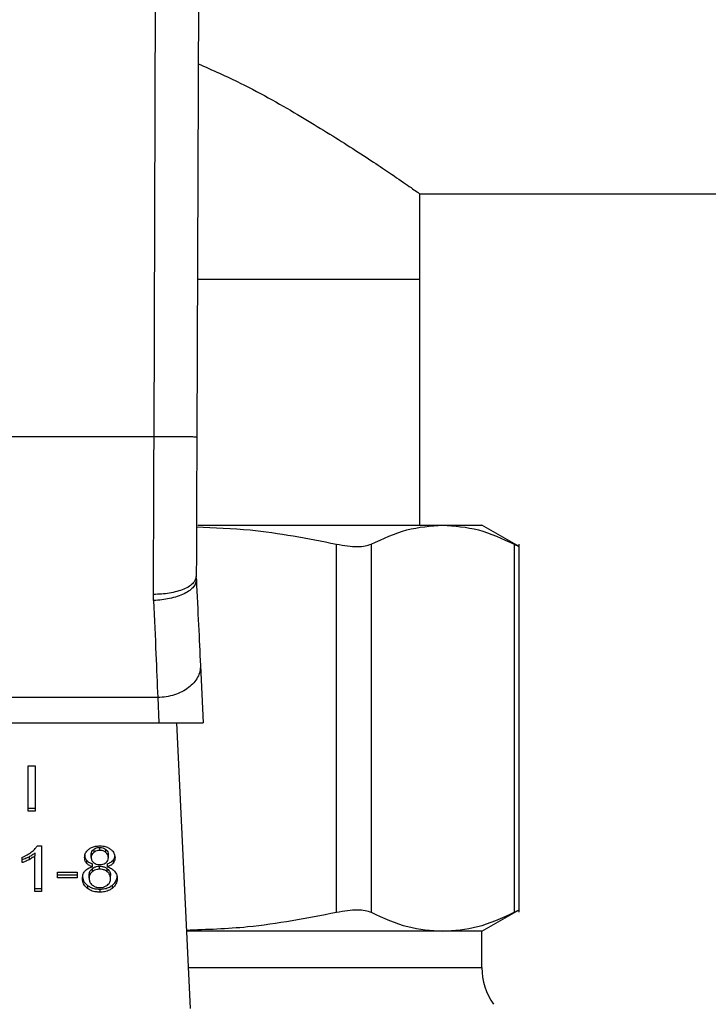
# Model space of a CAD drawing. Extents: x 0.4 to 10.6, y 0.4 to 8.1.
# Drawn here: x 7.3 to 7.4, y 6.6 to 6.7 of the extents above; entities that cross this region are included whole.
import ezdxf

# ---------------------------------------------------------------- set-up
doc = ezdxf.new("R2010")
doc.units = 0
doc.linetypes.add('SLD-SOLID', pattern=[0])
doc.layers.get('0').update_dxf_attribs({"linetype": 'CONTINUOUS'})
doc.styles.add('SLDTEXTSTYLE0', font='TXT', dxfattribs={"width": 0.75})
doc.dimstyles.new('SLDDIMSTYLE1', dxfattribs={"dimtxt": 0.125, "dimasz": 0.13, "dimexe": 0, "dimexo": 0.0625, "dimgap": 0.03125, "dimtad": 0, "dimtih": 1, "dimtoh": 1, "dimdec": 1, "dimlfac": 18, "dimrnd": 1e-09, "dimzin": 12, "dimtxsty": 'SLDTEXTSTYLE0', "dimsah": 1, "dimcen": 0.09, "dimazin": 3, "dimtfac": 1, "dimtdec": 1, "dimtofl": 0, "dimtmove": 0, "dimatfit": 3, "dimtolj": 1, "dimtzin": 12})

# ---------------------------------------------------------------- blocks, each defined once
blk = doc.blocks.new('_D_9')
at = {"color": 7, "linetype": 'SLD-SOLID'}
for p, q in [((6.33632, 6.90991), (6.33632, 7.60917)), ((8.80379, 6.02477), (8.80379, 7.60917)), ((6.33632, 7.48417), (7.40843, 7.48417)), ((8.80379, 7.48417), (7.73169, 7.48417))]:
    blk.add_line(p, q, dxfattribs=at)
for points in [[(6.33632, 7.48417), (6.46632, 7.46417), (6.46632, 7.50417)], [(8.80379, 7.48417), (8.67379, 7.50417), (8.67379, 7.46417)]]:
    blk.add_solid(points, dxfattribs=at)
at = {"color": 7, "linetype": 'SLD-SOLID', "insert": (7.40843, 7.54609), "char_height": 0.125, "attachment_point": 1, "style": 'SLDTEXTSTYLE0'}
blk.add_mtext('44.4', dxfattribs=at)

msp = doc.modelspace()

# ---------------------------------------------------------------- linework, layer by layer
at = {"color": 7, "linetype": 'SLD-SOLID'}
for p, q in [((7.36164, 6.70315), (7.36191, 6.77828)), ((7.36629, 6.77826), (7.36601, 6.70313)), ((7.38882, 6.72803), (7.99599, 6.72803)), ((7.38882, 6.71928), (7.38882, 6.72803)), ((7.36607, 6.71928), (7.38882, 6.71928)), ((7.38882, 6.69412), (7.38882, 6.71928)), ((7.36164, 6.70315), (7.32326, 6.70315)), ((7.36613, 6.69412), (7.39115, 6.69412)), ((7.39115, 6.69412), (7.39516, 6.69412)), ((7.39897, 6.69192), (7.39516, 6.69412)), ((7.38028, 6.65451), (7.38028, 6.69218)), ((7.38383, 6.69218), (7.38383, 6.65451)), ((7.39846, 6.69218), (7.39846, 6.65451)), ((7.39896, 6.6545), (7.39896, 6.69219)), ((7.36597, 6.68855), (7.36596, 6.68888)), ((7.3616, 6.6864), (7.36159, 6.68703)), ((7.36639, 6.67977), (7.36667, 6.67389)), ((7.36202, 6.67647), (7.32288, 6.67647)), ((7.36202, 6.67647), (7.36214, 6.67389)), ((7.32275, 6.67389), (7.36214, 6.67389)), ((7.36214, 6.67389), (7.36667, 6.67389)), ((7.36393, 6.67389), (7.36532, 6.64465)), ((7.34877, 6.66948), (7.34948, 6.66948)), ((7.34877, 6.66484), (7.34877, 6.66948)), ((7.34948, 6.66948), (7.34948, 6.66484)), ((7.34877, 6.66515), (7.34948, 6.66515)), ((7.34948, 6.66484), (7.34877, 6.66484)), ((7.3497, 6.6613), (7.35013, 6.6613)), ((7.35013, 6.6613), (7.35013, 6.65664)), ((7.35548, 6.66094), (7.35548, 6.66063)), ((7.35609, 6.66083), (7.35609, 6.66114)), ((7.35671, 6.66062), (7.35671, 6.66093)), ((7.34815, 6.65959), (7.34815, 6.66014)), ((7.34886, 6.66019), (7.34886, 6.65988)), ((7.34947, 6.66058), (7.34947, 6.66027)), ((7.34947, 6.65664), (7.34947, 6.66027)), ((7.35522, 6.66012), (7.35522, 6.66043)), ((7.35697, 6.66009), (7.35697, 6.6604)), ((7.35475, 6.65983), (7.35475, 6.65952)), ((7.35532, 6.65896), (7.35532, 6.65865)), ((7.35534, 6.65916), (7.35534, 6.65947)), ((7.35608, 6.65891), (7.35608, 6.65922)), ((7.35685, 6.65947), (7.35685, 6.65916)), ((7.35686, 6.65865), (7.35686, 6.65896)), ((7.35745, 6.65983), (7.35745, 6.65952)), ((7.35176, 6.65861), (7.35379, 6.65861)), ((7.35176, 6.65804), (7.35176, 6.65861)), ((7.35176, 6.65834), (7.35379, 6.65834)), ((7.35379, 6.65804), (7.35176, 6.65804)), ((7.35379, 6.65861), (7.35379, 6.65804)), ((7.355, 6.65798), (7.355, 6.65829)), ((7.35719, 6.65796), (7.35719, 6.65827)), ((7.34947, 6.65695), (7.35013, 6.65695)), ((7.35483, 6.65726), (7.35483, 6.65695)), ((7.3561, 6.65687), (7.3561, 6.65656)), ((7.35736, 6.65726), (7.35736, 6.65695)), ((7.35013, 6.65664), (7.34947, 6.65664)), ((7.39516, 6.65257), (7.39897, 6.65477)), ((7.39115, 6.65257), (7.36494, 6.65257)), ((7.39516, 6.65257), (7.39115, 6.65257)), ((7.39516, 6.64885), (7.39516, 6.65257))]:
    msp.add_line(p, q, dxfattribs=at)
at = {"color": 8, "linetype": 'SLD-SOLID'}
msp.add_line((7.36512, 6.64885), (7.39516, 6.64885), dxfattribs=at)
at = {"color": 7, "linetype": 'SLD-SOLID'}
msp.add_arc((7.40172, 6.64885), 0.00656, 180, 215, dxfattribs=at)
for points, knots in [([(7.36615, 6.74134), (7.36762, 6.74069), (7.37151, 6.73894), (7.37675, 6.73591), (7.38193, 6.73271), (7.3855, 6.73032), (7.3877, 6.72881), (7.38868, 6.72812), (7.38878, 6.72805), (7.38882, 6.72803)], [0, 0, 0, 0, 0.10945, 0.290427, 0.467121, 0.649926, 0.781609, 0.916945, 1, 1, 1, 1]), ([(7.36159, 6.68703), (7.36159, 6.68962), (7.36161, 6.69479), (7.36163, 6.70036), (7.36164, 6.70315)], [0, 0, 0, 0, 0.500001, 1, 1, 1, 1]), ([(7.36601, 6.70313), (7.36595, 6.70313), (7.36586, 6.70314), (7.36532, 6.70314), (7.36475, 6.70314), (7.36405, 6.70314), (7.36303, 6.70315), (7.36219, 6.70315), (7.36164, 6.70315)], [0, 0, 0, 0, 0.239457, 0.368358, 0.499998, 0.631636, 0.760537, 1, 1, 1, 1]), ([(7.36601, 6.70313), (7.366, 6.70067), (7.36599, 6.69574), (7.36597, 6.69117), (7.36596, 6.68888)], [0, 0, 0, 0, 0.500015, 1, 1, 1, 1]), ([(7.36598, 6.69393), (7.36781, 6.69387), (7.37261, 6.69369), (7.37735, 6.69276), (7.38028, 6.69218)], [0, 0, 0, 0, 0.380861, 1, 1, 1, 1]), ([(7.38383, 6.69218), (7.38505, 6.69274), (7.38747, 6.69386), (7.38992, 6.69403), (7.39115, 6.69412)], [0, 0, 0, 0, 0.50214, 1, 1, 1, 1]), ([(7.39115, 6.69412), (7.39237, 6.69403), (7.39483, 6.69386), (7.39725, 6.69274), (7.39846, 6.69218)], [0, 0, 0, 0, 0.498034, 1, 1, 1, 1]), ([(7.38028, 6.69218), (7.38067, 6.69211), (7.38144, 6.69197), (7.38243, 6.69191), (7.38327, 6.69196), (7.38364, 6.69211), (7.38383, 6.69218)], [0, 0, 0, 0, 0.25107, 0.499627, 0.748577, 1, 1, 1, 1]), ([(7.39846, 6.69218), (7.3986, 6.69211), (7.39887, 6.69198), (7.399, 6.6919), (7.39896, 6.69193), (7.39896, 6.69193)], [0, 0, 0, 0, 0.5021329, 0.9992579, 1, 1, 1, 1]), ([(7.36596, 6.68888), (7.3659, 6.68865), (7.36581, 6.68829), (7.36527, 6.68786), (7.3647, 6.68756), (7.36401, 6.68732), (7.36299, 6.68709), (7.36214, 6.68705), (7.36159, 6.68703)], [0, 0, 0, 0, 0.238602, 0.367246, 0.49878, 0.630491, 0.759642, 1, 1, 1, 1]), ([(7.36597, 6.68855), (7.36592, 6.6883), (7.36585, 6.68791), (7.36531, 6.68743), (7.36475, 6.68709), (7.36404, 6.68681), (7.36301, 6.68652), (7.36216, 6.68644), (7.3616, 6.6864)], [0, 0, 0, 0, 0.23867, 0.367531, 0.499312, 0.631193, 0.760347, 1, 1, 1, 1]), ([(7.36597, 6.68855), (7.36604, 6.68696), (7.36619, 6.68378), (7.36632, 6.68111), (7.36639, 6.67977)], [0, 0, 0, 0, 0.5000524, 1, 1, 1, 1]), ([(7.3616, 6.6864), (7.36168, 6.68453), (7.36183, 6.68093), (7.36195, 6.67792), (7.36202, 6.67647)], [0, 0, 0, 0, 0.518932, 1, 1, 1, 1]), ([(7.36639, 6.67977), (7.36638, 6.67957), (7.36636, 6.67915), (7.36612, 6.67854), (7.36573, 6.67798), (7.36518, 6.67748), (7.36451, 6.67706), (7.36373, 6.67674), (7.36289, 6.67653), (7.36231, 6.67649), (7.36202, 6.67647)], [0, 0, 0, 0, 0.124998, 0.250004, 0.375001, 0.500002, 0.625, 0.75, 0.875003, 1, 1, 1, 1]), ([(7.34911, 6.66068), (7.34918, 6.66073), (7.34931, 6.66084), (7.34953, 6.66104), (7.34964, 6.6612), (7.3497, 6.6613)], [0, 0, 0, 0, 0.2875834, 0.5752238, 1, 1, 1, 1]), ([(7.35454, 6.66011), (7.35455, 6.6602), (7.35456, 6.66042), (7.35471, 6.66073), (7.35491, 6.6609), (7.35498, 6.66097)], [0, 0, 0, 0, 0.282558, 0.730205, 1, 1, 1, 1]), ([(7.35498, 6.66097), (7.35506, 6.66102), (7.35526, 6.66116), (7.35565, 6.66128), (7.35595, 6.66129), (7.35609, 6.6613)], [0, 0, 0, 0, 0.273449, 0.650635, 1, 1, 1, 1]), ([(7.35522, 6.66043), (7.35522, 6.66048), (7.35523, 6.66062), (7.35532, 6.6608), (7.35543, 6.6609), (7.35548, 6.66094)], [0, 0, 0, 0, 0.2780584, 0.7306243, 1, 1, 1, 1]), ([(7.35548, 6.66094), (7.35552, 6.66097), (7.35563, 6.66105), (7.35584, 6.66113), (7.35601, 6.66114), (7.35609, 6.66114)], [0, 0, 0, 0, 0.274644, 0.661918, 1, 1, 1, 1]), ([(7.35609, 6.6613), (7.3562, 6.6613), (7.35647, 6.66129), (7.35687, 6.66118), (7.35709, 6.66103), (7.3572, 6.66096)], [0, 0, 0, 0, 0.269017, 0.653561, 1, 1, 1, 1]), ([(7.35609, 6.66114), (7.35615, 6.66114), (7.3563, 6.66113), (7.35652, 6.66106), (7.35665, 6.66098), (7.35671, 6.66093)], [0, 0, 0, 0, 0.274817, 0.635916, 1, 1, 1, 1]), ([(7.35671, 6.66093), (7.35676, 6.66089), (7.35687, 6.66078), (7.35696, 6.66059), (7.35697, 6.66046), (7.35697, 6.6604)], [0, 0, 0, 0, 0.286562, 0.711889, 1, 1, 1, 1]), ([(7.3572, 6.66096), (7.35728, 6.66089), (7.35747, 6.66072), (7.35762, 6.66041), (7.35764, 6.66018), (7.35765, 6.66009)], [0, 0, 0, 0, 0.282041, 0.698297, 1, 1, 1, 1]), ([(7.34815, 6.66014), (7.34824, 6.66017), (7.34842, 6.66025), (7.34875, 6.66042), (7.34897, 6.66058), (7.34911, 6.66068)], [0, 0, 0, 0, 0.253588, 0.507165, 1, 1, 1, 1]), ([(7.34815, 6.6599), (7.34822, 6.65992), (7.34837, 6.65997), (7.3486, 6.66007), (7.34876, 6.66015), (7.34886, 6.66019)], [0, 0, 0, 0, 0.291969, 0.583833, 1, 1, 1, 1]), ([(7.34886, 6.65988), (7.34879, 6.65985), (7.34866, 6.65979), (7.34843, 6.65968), (7.34825, 6.65962), (7.34815, 6.65959)], [0, 0, 0, 0, 0.2917184, 0.5835651, 1, 1, 1, 1]), ([(7.34886, 6.66019), (7.34892, 6.66023), (7.34905, 6.66029), (7.34926, 6.66042), (7.34939, 6.66052), (7.34947, 6.66058)], [0, 0, 0, 0, 0.287998, 0.576034, 1, 1, 1, 1]), ([(7.34947, 6.66027), (7.34942, 6.66023), (7.34931, 6.66015), (7.3491, 6.66002), (7.34895, 6.65993), (7.34886, 6.65988)], [0, 0, 0, 0, 0.288214, 0.576321, 1, 1, 1, 1]), ([(7.35454, 6.66042), (7.35455, 6.66036), (7.35455, 6.66024), (7.3546, 6.66004), (7.35469, 6.65991), (7.35475, 6.65983)], [0, 0, 0, 0, 0.287519, 0.575281, 1, 1, 1, 1]), ([(7.35475, 6.65952), (7.35471, 6.65957), (7.35463, 6.65968), (7.35456, 6.65988), (7.35455, 6.66002), (7.35454, 6.66011)], [0, 0, 0, 0, 0.2884275, 0.5764554, 1, 1, 1, 1]), ([(7.35548, 6.66063), (7.35543, 6.66059), (7.35532, 6.66049), (7.35523, 6.66031), (7.35522, 6.66018), (7.35522, 6.66012)], [0, 0, 0, 0, 0.278645, 0.702047, 1, 1, 1, 1]), ([(7.35522, 6.66012), (7.35522, 6.66007), (7.35523, 6.65992), (7.35531, 6.65972), (7.35543, 6.65962), (7.35547, 6.65958)], [0, 0, 0, 0, 0.29366, 0.769465, 1, 1, 1, 1]), ([(7.35609, 6.66083), (7.35603, 6.66083), (7.35588, 6.66082), (7.35566, 6.66075), (7.35554, 6.66067), (7.35548, 6.66063)], [0, 0, 0, 0, 0.275299, 0.641667, 1, 1, 1, 1]), ([(7.35671, 6.66062), (7.35666, 6.66066), (7.35655, 6.66074), (7.35634, 6.66082), (7.35617, 6.66083), (7.35609, 6.66083)], [0, 0, 0, 0, 0.2812756, 0.6679573, 1, 1, 1, 1]), ([(7.35697, 6.66009), (7.35697, 6.66015), (7.35696, 6.66029), (7.35687, 6.66048), (7.35675, 6.66059), (7.35671, 6.66062)], [0, 0, 0, 0, 0.285509, 0.746382, 1, 1, 1, 1]), ([(7.35672, 6.65958), (7.35676, 6.65962), (7.35688, 6.65972), (7.35696, 6.65991), (7.35697, 6.66004), (7.35697, 6.66009)], [0, 0, 0, 0, 0.28706, 0.70648, 1, 1, 1, 1]), ([(7.35745, 6.65983), (7.35748, 6.65988), (7.35756, 6.65998), (7.35762, 6.66012), (7.35762, 6.66021), (7.35763, 6.66024)], [0, 0, 0, 0, 0.387369, 0.774284, 1, 1, 1, 1]), ([(7.35765, 6.66009), (7.35764, 6.66003), (7.35764, 6.65992), (7.35759, 6.65972), (7.3575, 6.6596), (7.35745, 6.65952)], [0, 0, 0, 0, 0.284969, 0.570239, 1, 1, 1, 1]), ([(7.35459, 6.65875), (7.35464, 6.6588), (7.35478, 6.65893), (7.35504, 6.65908), (7.35526, 6.65914), (7.35534, 6.65916)], [0, 0, 0, 0, 0.2634754, 0.7239997, 1, 1, 1, 1]), ([(7.35475, 6.65983), (7.35479, 6.65979), (7.35487, 6.6597), (7.35506, 6.65957), (7.35523, 6.65951), (7.35534, 6.65947)], [0, 0, 0, 0, 0.275329, 0.536267, 1, 1, 1, 1]), ([(7.35534, 6.65916), (7.35528, 6.65918), (7.35515, 6.65923), (7.35493, 6.65934), (7.35482, 6.65945), (7.35475, 6.65952)], [0, 0, 0, 0, 0.2748579, 0.5500481, 1, 1, 1, 1]), ([(7.355, 6.65829), (7.35501, 6.65836), (7.35502, 6.65854), (7.35512, 6.65878), (7.35527, 6.65892), (7.35532, 6.65896)], [0, 0, 0, 0, 0.284453, 0.767913, 1, 1, 1, 1]), ([(7.35532, 6.65896), (7.35537, 6.659), (7.3555, 6.6591), (7.35576, 6.6592), (7.35598, 6.65921), (7.35608, 6.65922)], [0, 0, 0, 0, 0.268026, 0.646172, 1, 1, 1, 1]), ([(7.35608, 6.65891), (7.356, 6.65891), (7.35582, 6.6589), (7.35554, 6.65881), (7.35539, 6.65871), (7.35532, 6.65865)], [0, 0, 0, 0, 0.268608, 0.623188, 1, 1, 1, 1]), ([(7.35547, 6.65958), (7.35552, 6.65955), (7.35563, 6.65947), (7.35584, 6.65939), (7.35601, 6.65938), (7.3561, 6.65938)], [0, 0, 0, 0, 0.270583, 0.647078, 1, 1, 1, 1]), ([(7.35608, 6.65922), (7.35616, 6.65922), (7.35635, 6.65921), (7.35663, 6.65912), (7.35678, 6.65901), (7.35686, 6.65896)], [0, 0, 0, 0, 0.271007, 0.628521, 1, 1, 1, 1]), ([(7.35686, 6.65865), (7.35681, 6.65869), (7.35667, 6.65879), (7.3564, 6.65889), (7.35618, 6.65891), (7.35608, 6.65891)], [0, 0, 0, 0, 0.270353, 0.652845, 1, 1, 1, 1]), ([(7.3561, 6.65938), (7.35616, 6.65938), (7.35631, 6.65939), (7.35653, 6.65945), (7.35666, 6.65954), (7.35672, 6.65958)], [0, 0, 0, 0, 0.273913, 0.644135, 1, 1, 1, 1]), ([(7.35685, 6.65947), (7.35692, 6.65949), (7.35705, 6.65954), (7.35726, 6.65965), (7.35738, 6.65976), (7.35745, 6.65983)], [0, 0, 0, 0, 0.274943, 0.550192, 1, 1, 1, 1]), ([(7.35745, 6.65952), (7.35741, 6.65948), (7.35733, 6.65939), (7.35713, 6.65926), (7.35696, 6.6592), (7.35685, 6.65916)], [0, 0, 0, 0, 0.275375, 0.534815, 1, 1, 1, 1]), ([(7.35685, 6.65916), (7.35701, 6.65911), (7.35731, 6.659), (7.3575, 6.65881), (7.3576, 6.65872)], [0, 0, 0, 0, 0.507381, 1, 1, 1, 1]), ([(7.35686, 6.65896), (7.35692, 6.6589), (7.35708, 6.65876), (7.35718, 6.65851), (7.35719, 6.65834), (7.35719, 6.65827)], [0, 0, 0, 0, 0.291464, 0.723365, 1, 1, 1, 1]), ([(7.35433, 6.65798), (7.35433, 6.65806), (7.35434, 6.65821), (7.3544, 6.65848), (7.35452, 6.65865), (7.35459, 6.65875)], [0, 0, 0, 0, 0.291865, 0.584023, 1, 1, 1, 1]), ([(7.35433, 6.65829), (7.35433, 6.65818), (7.35435, 6.65791), (7.35451, 6.65754), (7.35475, 6.65733), (7.35483, 6.65726)], [0, 0, 0, 0, 0.286808, 0.747265, 1, 1, 1, 1]), ([(7.35483, 6.65695), (7.35474, 6.65704), (7.35451, 6.65724), (7.35435, 6.65761), (7.35433, 6.65787), (7.35433, 6.65798)], [0, 0, 0, 0, 0.285178, 0.700593, 1, 1, 1, 1]), ([(7.35532, 6.65865), (7.35526, 6.6586), (7.35511, 6.65846), (7.35501, 6.65822), (7.35501, 6.65805), (7.355, 6.65798)], [0, 0, 0, 0, 0.2856482, 0.7226727, 1, 1, 1, 1]), ([(7.355, 6.65798), (7.35501, 6.65791), (7.35502, 6.65772), (7.35512, 6.65748), (7.35528, 6.65734), (7.35532, 6.65729)], [0, 0, 0, 0, 0.289287, 0.771716, 1, 1, 1, 1]), ([(7.35719, 6.65796), (7.35719, 6.65803), (7.35717, 6.65822), (7.35707, 6.65846), (7.35691, 6.6586), (7.35686, 6.65865)], [0, 0, 0, 0, 0.290148, 0.761445, 1, 1, 1, 1]), ([(7.35687, 6.65729), (7.35693, 6.65734), (7.35708, 6.65748), (7.35718, 6.65772), (7.35719, 6.65789), (7.35719, 6.65796)], [0, 0, 0, 0, 0.285849, 0.712767, 1, 1, 1, 1]), ([(7.35736, 6.65726), (7.35745, 6.65734), (7.35768, 6.65755), (7.35784, 6.6579), (7.35786, 6.65817), (7.35787, 6.65827)], [0, 0, 0, 0, 0.285082, 0.701198, 1, 1, 1, 1]), ([(7.35787, 6.65797), (7.35786, 6.65786), (7.35784, 6.65759), (7.35768, 6.65723), (7.35744, 6.65703), (7.35736, 6.65695)], [0, 0, 0, 0, 0.284017, 0.737293, 1, 1, 1, 1]), ([(7.3576, 6.65872), (7.35765, 6.65865), (7.35775, 6.65852), (7.35785, 6.65826), (7.35786, 6.65808), (7.35787, 6.65797)], [0, 0, 0, 0, 0.288734, 0.577127, 1, 1, 1, 1]), ([(7.35483, 6.65726), (7.35492, 6.6572), (7.35514, 6.65705), (7.35558, 6.6569), (7.35593, 6.65688), (7.3561, 6.65687)], [0, 0, 0, 0, 0.268623, 0.64695, 1, 1, 1, 1]), ([(7.3561, 6.65656), (7.35597, 6.65657), (7.35566, 6.65658), (7.35521, 6.6567), (7.35495, 6.65687), (7.35483, 6.65695)], [0, 0, 0, 0, 0.268514, 0.652582, 1, 1, 1, 1]), ([(7.35532, 6.65729), (7.35538, 6.65725), (7.35551, 6.65715), (7.35578, 6.65705), (7.35599, 6.65704), (7.3561, 6.65703)], [0, 0, 0, 0, 0.269448, 0.647295, 1, 1, 1, 1]), ([(7.3561, 6.65703), (7.35618, 6.65704), (7.35636, 6.65704), (7.35664, 6.65712), (7.35679, 6.65723), (7.35687, 6.65729)], [0, 0, 0, 0, 0.268266, 0.628164, 1, 1, 1, 1]), ([(7.3561, 6.65687), (7.35622, 6.65688), (7.35653, 6.65689), (7.35698, 6.65701), (7.35724, 6.65718), (7.35736, 6.65726)], [0, 0, 0, 0, 0.26771, 0.649226, 1, 1, 1, 1]), ([(7.35736, 6.65695), (7.35727, 6.65689), (7.35705, 6.65674), (7.35661, 6.65659), (7.35626, 6.65657), (7.3561, 6.65656)], [0, 0, 0, 0, 0.267744, 0.646852, 1, 1, 1, 1]), ([(7.36494, 6.65269), (7.36703, 6.65276), (7.37218, 6.65293), (7.37726, 6.65392), (7.38028, 6.65451)], [0, 0, 0, 0, 0.4059695, 1, 1, 1, 1]), ([(7.38028, 6.65451), (7.38067, 6.65458), (7.38144, 6.65472), (7.38243, 6.65478), (7.38327, 6.65472), (7.38364, 6.65458), (7.38383, 6.65451)], [0, 0, 0, 0, 0.252328, 0.500066, 0.747662, 1, 1, 1, 1]), ([(7.38383, 6.65451), (7.38508, 6.65393), (7.3875, 6.65282), (7.38996, 6.65265), (7.39115, 6.65257)], [0, 0, 0, 0, 0.516451, 1, 1, 1, 1]), ([(7.39115, 6.65257), (7.39233, 6.65265), (7.39479, 6.65282), (7.39721, 6.65393), (7.39846, 6.65451)], [0, 0, 0, 0, 0.483571, 1, 1, 1, 1]), ([(7.39846, 6.65451), (7.39861, 6.65458), (7.3989, 6.65473), (7.39894, 6.65475), (7.39896, 6.65476)], [0, 0, 0, 0, 0.504661, 1, 1, 1, 1])]:
    msp.add_open_spline(points, degree=3, knots=knots, dxfattribs=at)

# ---------------------------------------------------------------- dimensions: what is measured, and where the dimension line sits
dim = msp.add_linear_dim(base=(6.33632, 7.48417), p1=(8.80379, 5.97477), p2=(6.33632, 6.85991), dimstyle='SLDDIMSTYLE1', dxfattribs=at)
dim.commit()
dim.dimension.update_dxf_attribs({"geometry": '_D_9', "text_midpoint": (7.57006, 7.48417), "dimtype": 160})

doc.saveas('drawing.dxf')
